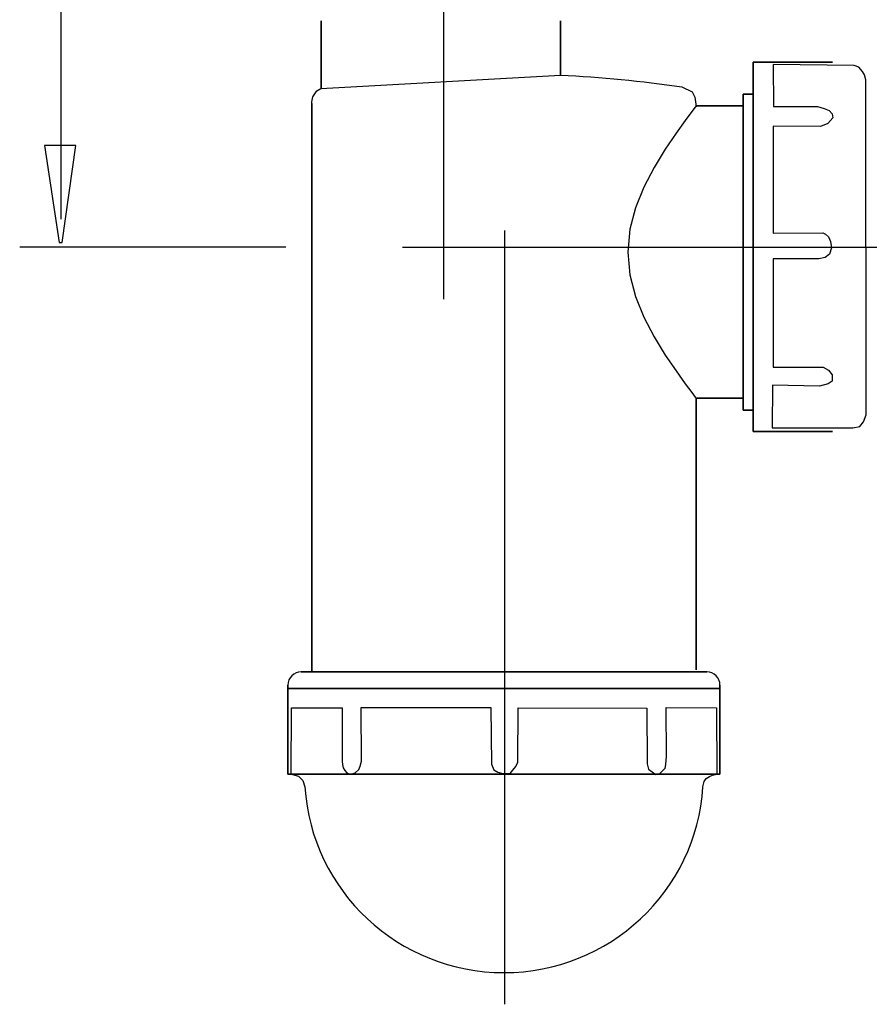
# Model space of a CAD drawing. Extents: x -28.6 to 28.6, y -38.2 to 38.2.
# Drawn here: x -26.4 to -4.5, y -38.2 to -12.8 of the extents above; entities that cross this region are included whole.
import ezdxf
from ezdxf.lldxf.tags import DXFTag

# ---------------------------------------------------------------- set-up
doc = ezdxf.new("R2010")
doc.units = 0
doc.header["$MEASUREMENT"] = 0
doc.layers.add('DEFAULT_1', color=7, linetype='CONTINUOUS')
tags = doc.linetypes.add('NEW_LINE1', pattern=[1.2, 0.5, -0.3, 0.1, -0.3]).pattern_tags.tags
tags[10:11] = [DXFTag(74, 4), DXFTag(75, 0), DXFTag(340, '0'), DXFTag(46, 1.0), DXFTag(50, 0.0), DXFTag(44, 0.0), DXFTag(45, 0.0)]
tags[8:9] = [DXFTag(74, 4), DXFTag(75, 0), DXFTag(340, '0'), DXFTag(46, 1.0), DXFTag(50, 0.0), DXFTag(44, 0.0), DXFTag(45, 0.0)]
tags[6:7] = [DXFTag(74, 4), DXFTag(75, 0), DXFTag(340, '0'), DXFTag(46, 1.0), DXFTag(50, 0.0), DXFTag(44, 0.0), DXFTag(45, 0.0)]
tags[4:5] = [DXFTag(74, 4), DXFTag(75, 0), DXFTag(340, '0'), DXFTag(46, 1.0), DXFTag(50, 0.0), DXFTag(44, 0.0), DXFTag(45, 0.0)]
tags = doc.linetypes.add('NEW_LINE2', pattern=[1.2, 0.5, -0.3, 0.1, -0.3]).pattern_tags.tags
tags[10:11] = [DXFTag(74, 4), DXFTag(75, 0), DXFTag(340, '0'), DXFTag(46, 1.0), DXFTag(50, 0.0), DXFTag(44, 0.0), DXFTag(45, 0.0)]
tags[8:9] = [DXFTag(74, 4), DXFTag(75, 0), DXFTag(340, '0'), DXFTag(46, 1.0), DXFTag(50, 0.0), DXFTag(44, 0.0), DXFTag(45, 0.0)]
tags[6:7] = [DXFTag(74, 4), DXFTag(75, 0), DXFTag(340, '0'), DXFTag(46, 1.0), DXFTag(50, 0.0), DXFTag(44, 0.0), DXFTag(45, 0.0)]
tags[4:5] = [DXFTag(74, 4), DXFTag(75, 0), DXFTag(340, '0'), DXFTag(46, 1.0), DXFTag(50, 0.0), DXFTag(44, 0.0), DXFTag(45, 0.0)]
tags = doc.linetypes.add('NEW_LINE3', pattern=[1.2, 0.5, -0.3, 0.1, -0.3]).pattern_tags.tags
tags[10:11] = [DXFTag(74, 4), DXFTag(75, 0), DXFTag(340, '0'), DXFTag(46, 1.0), DXFTag(50, 0.0), DXFTag(44, 0.0), DXFTag(45, 0.0)]
tags[8:9] = [DXFTag(74, 4), DXFTag(75, 0), DXFTag(340, '0'), DXFTag(46, 1.0), DXFTag(50, 0.0), DXFTag(44, 0.0), DXFTag(45, 0.0)]
tags[6:7] = [DXFTag(74, 4), DXFTag(75, 0), DXFTag(340, '0'), DXFTag(46, 1.0), DXFTag(50, 0.0), DXFTag(44, 0.0), DXFTag(45, 0.0)]
tags[4:5] = [DXFTag(74, 4), DXFTag(75, 0), DXFTag(340, '0'), DXFTag(46, 1.0), DXFTag(50, 0.0), DXFTag(44, 0.0), DXFTag(45, 0.0)]

msp = doc.modelspace()

# ---------------------------------------------------------------- linework, layer by layer
at = {"layer": 'DEFAULT_1', "color": 250, "linetype": 'NEW_LINE1'}
msp.add_open_spline([(-15.4522, 28.3212), (-15.4522, 28.3212), (-15.4522, -20.0297), (-15.4522, -20.0297)], degree=3, dxfattribs=at)
at = {"layer": 'DEFAULT_1', "color": 250}
for points in [[(-25.3165, 11.064), (-25.3165, 11.064), (-25.3165, -17.9743), (-25.3165, -17.9743)], [(-19.5159, -18.6952), (-19.5159, -18.6952), (-26.3756, -18.6952), (-26.3756, -18.6952)], [(-19.1181, -29.6417), (-19.3074, -29.6417), (-19.4609, -29.7942), (-19.4609, -29.9825)], [(-8.3206, -29.9825), (-8.3206, -29.7942), (-8.474, -29.6417), (-8.6632, -29.6417)]]:
    msp.add_open_spline(points, degree=3, dxfattribs=at)
for points, knots in [([(-18.604, -14.6017), (-18.604, -14.6017), (-18.604, -12.8539), (-18.604, -12.8539), (-18.604, -12.8539), (-18.604, -12.8539), (-18.604, -14.6017), (-18.604, -14.6017)], [0, 0, 0, 0, 0.3333333, 0.3333333, 0.3333333, 0.3333333, 1, 1, 1, 1]), ([(-12.4339, -14.256), (-12.4339, -14.256), (-12.4339, -12.8539), (-12.4339, -12.8539), (-12.4339, -12.8539), (-12.4339, -12.8539), (-12.4339, -14.256), (-12.4339, -14.256)], [0, 0, 0, 0, 0.3333333, 0.3333333, 0.3333333, 0.3333333, 1, 1, 1, 1]), ([(-5.4158, -13.9226), (-5.4158, -13.9226), (-7.4627, -13.9226), (-7.4627, -13.9226), (-7.4627, -13.9226), (-7.4627, -13.9226), (-7.4627, -23.4411), (-7.4627, -23.4411), (-7.4627, -23.4411), (-7.4627, -23.4411), (-5.4158, -23.4411), (-5.4158, -23.4411), (-5.4158, -23.4411), (-5.4158, -23.4411), (-7.4627, -23.4411), (-7.4627, -23.4411), (-7.4627, -23.4411), (-7.4627, -23.4411), (-7.4627, -13.9226), (-7.4627, -13.9226), (-7.4627, -13.9226), (-7.4627, -13.9226), (-5.4158, -13.9226), (-5.4158, -13.9226)], [0, 0, 0, 0, 0.1428571, 0.1428571, 0.1428571, 0.1428571, 0.2857143, 0.2857143, 0.2857143, 0.2857143, 0.4285714, 0.4285714, 0.4285714, 0.4285714, 0.5714286, 0.5714286, 0.5714286, 0.5714286, 0.7142857, 0.7142857, 0.7142857, 0.7142857, 1, 1, 1, 1]), ([(-6.9509, -18.3357), (-6.9509, -18.3357), (-6.9509, -15.5703), (-6.9509, -15.5703), (-6.9509, -15.5703), (-6.9509, -15.5703), (-5.726, -15.5842), (-5.726, -15.5842), (-5.726, -15.5842), (-5.726, -15.5842), (-5.5439, -15.5062), (-5.5439, -15.5062), (-5.5439, -15.5062), (-5.5439, -15.5062), (-5.4097, -15.36), (-5.4097, -15.36), (-5.4097, -15.36), (-5.4097, -15.36), (-5.4289, -15.2528), (-5.4289, -15.2528), (-5.4289, -15.2528), (-5.4289, -15.2528), (-5.5055, -15.165), (-5.5055, -15.165), (-5.5055, -15.165), (-5.5055, -15.165), (-5.6302, -15.1162), (-5.6302, -15.1162), (-5.6302, -15.1162), (-5.6302, -15.1162), (-5.8028, -15.0675), (-5.8028, -15.0675), (-5.8028, -15.0675), (-5.8028, -15.0675), (-6.9436, -15.0675), (-6.9436, -15.0675), (-6.9436, -15.0675), (-6.9436, -15.0675), (-6.9532, -13.9856), (-6.9532, -13.9856), (-6.9532, -13.9856), (-6.9532, -13.9856), (-4.8632, -14.005), (-4.8632, -14.005), (-4.8632, -14.005), (-4.8632, -14.005), (-4.7386, -14.0538), (-4.7386, -14.0538), (-4.7386, -14.0538), (-4.7386, -14.0538), (-4.6427, -14.161), (-4.6427, -14.161), (-4.6427, -14.161), (-4.6427, -14.161), (-4.5948, -14.2487), (-4.5948, -14.2487), (-4.5948, -14.2487), (-4.5948, -14.2487), (-4.5563, -14.3754), (-4.5563, -14.3754), (-4.5563, -14.3754), (-4.5563, -14.3754), (-4.5494, -23.019), (-4.5494, -23.019), (-4.5494, -23.019), (-4.5494, -23.019), (-4.616, -23.1968), (-4.616, -23.1968), (-4.616, -23.1968), (-4.616, -23.1968), (-4.7173, -23.3171), (-4.7173, -23.3171), (-4.7173, -23.3171), (-4.7173, -23.3171), (-4.8947, -23.3514), (-4.8947, -23.3514), (-4.8947, -23.3514), (-4.8947, -23.3514), (-6.9731, -23.3514), (-6.9731, -23.3514), (-6.9731, -23.3514), (-6.9731, -23.3514), (-6.9646, -22.2519), (-6.9646, -22.2519), (-6.9646, -22.2519), (-6.9646, -22.2519), (-5.7565, -22.2777), (-5.7565, -22.2777), (-5.7565, -22.2777), (-5.7565, -22.2777), (-5.5283, -22.2176), (-5.5283, -22.2176), (-5.5283, -22.2176), (-5.5283, -22.2176), (-5.427, -22.1488), (-5.427, -22.1488), (-5.427, -22.1488), (-5.427, -22.1488), (-5.427, -22.0715), (-5.427, -22.0715), (-5.427, -22.0715), (-5.427, -22.0715), (-5.427, -21.9857), (-5.427, -21.9857), (-5.427, -21.9857), (-5.427, -21.9857), (-5.5199, -21.8654), (-5.5199, -21.8654), (-5.5199, -21.8654), (-5.5199, -21.8654), (-5.6636, -21.7881), (-5.6636, -21.7881), (-5.6636, -21.7881), (-5.6636, -21.7881), (-5.7481, -21.7881), (-5.7481, -21.7881), (-5.7481, -21.7881), (-5.7481, -21.7881), (-6.9477, -21.7881), (-6.9477, -21.7881), (-6.9477, -21.7881), (-6.9477, -21.7881), (-6.9477, -18.9965), (-6.9477, -18.9965), (-6.9477, -18.9965), (-6.9477, -18.9965), (-5.7733, -18.9965), (-5.7733, -18.9965), (-5.7733, -18.9965), (-5.7733, -18.9965), (-5.6128, -18.9621), (-5.6128, -18.9621), (-5.6128, -18.9621), (-5.6128, -18.9621), (-5.4946, -18.8762), (-5.4946, -18.8762), (-5.4946, -18.8762), (-5.4946, -18.8762), (-5.4438, -18.7131), (-5.4438, -18.7131), (-5.4438, -18.7131), (-5.4438, -18.7131), (-5.4692, -18.5498), (-5.4692, -18.5498), (-5.4692, -18.5498), (-5.4692, -18.5498), (-5.5199, -18.4296), (-5.5199, -18.4296), (-5.5199, -18.4296), (-5.5199, -18.4296), (-5.5959, -18.3608), (-5.5959, -18.3608), (-5.5959, -18.3608), (-5.5959, -18.3608), (-5.672, -18.3265), (-5.672, -18.3265), (-5.672, -18.3265), (-5.672, -18.3265), (-6.9509, -18.3357), (-6.9509, -18.3357)], [0, 0, 0, 0, 0.0243902, 0.0243902, 0.0243902, 0.0243902, 0.0487805, 0.0487805, 0.0487805, 0.0487805, 0.0731707, 0.0731707, 0.0731707, 0.0731707, 0.097561, 0.097561, 0.097561, 0.097561, 0.1219512, 0.1219512, 0.1219512, 0.1219512, 0.1463415, 0.1463415, 0.1463415, 0.1463415, 0.1707317, 0.1707317, 0.1707317, 0.1707317, 0.195122, 0.195122, 0.195122, 0.195122, 0.2195122, 0.2195122, 0.2195122, 0.2195122, 0.2439024, 0.2439024, 0.2439024, 0.2439024, 0.2682927, 0.2682927, 0.2682927, 0.2682927, 0.2926829, 0.2926829, 0.2926829, 0.2926829, 0.3170732, 0.3170732, 0.3170732, 0.3170732, 0.3414634, 0.3414634, 0.3414634, 0.3414634, 0.3658537, 0.3658537, 0.3658537, 0.3658537, 0.3902439, 0.3902439, 0.3902439, 0.3902439, 0.4146341, 0.4146341, 0.4146341, 0.4146341, 0.4390244, 0.4390244, 0.4390244, 0.4390244, 0.4634146, 0.4634146, 0.4634146, 0.4634146, 0.4878049, 0.4878049, 0.4878049, 0.4878049, 0.5121951, 0.5121951, 0.5121951, 0.5121951, 0.5365854, 0.5365854, 0.5365854, 0.5365854, 0.5609756, 0.5609756, 0.5609756, 0.5609756, 0.5853659, 0.5853659, 0.5853659, 0.5853659, 0.6097561, 0.6097561, 0.6097561, 0.6097561, 0.6341463, 0.6341463, 0.6341463, 0.6341463, 0.6585366, 0.6585366, 0.6585366, 0.6585366, 0.6829268, 0.6829268, 0.6829268, 0.6829268, 0.7073171, 0.7073171, 0.7073171, 0.7073171, 0.7317073, 0.7317073, 0.7317073, 0.7317073, 0.7560976, 0.7560976, 0.7560976, 0.7560976, 0.7804878, 0.7804878, 0.7804878, 0.7804878, 0.804878, 0.804878, 0.804878, 0.804878, 0.8292683, 0.8292683, 0.8292683, 0.8292683, 0.8536585, 0.8536585, 0.8536585, 0.8536585, 0.8780488, 0.8780488, 0.8780488, 0.8780488, 0.902439, 0.902439, 0.902439, 0.902439, 0.9268293, 0.9268293, 0.9268293, 0.9268293, 0.9512195, 0.9512195, 0.9512195, 0.9512195, 1, 1, 1, 1]), ([(-18.844, -15.0138), (-18.844, -15.0138), (-18.844, -14.9471), (-18.844, -14.9471), (-18.844, -14.9471), (-18.844, -14.9471), (-18.8143, -14.8207), (-18.8143, -14.8207), (-18.8143, -14.8207), (-18.8143, -14.8207), (-18.7108, -14.6614), (-18.7108, -14.6614), (-18.7108, -14.6614), (-18.7108, -14.6614), (-18.6072, -14.6049), (-18.6072, -14.6049), (-18.6072, -14.6049), (-18.6072, -14.6049), (-12.4339, -14.256), (-12.4339, -14.256), (-12.4339, -14.256), (-11.3855, -14.3052), (-10.3402, -14.4077), (-9.3022, -14.563), (-9.3022, -14.563), (-9.3022, -14.563), (-9.0409, -14.6912), (-9.0409, -14.6912), (-9.0409, -14.6912), (-9.0409, -14.6912), (-8.9686, -14.825), (-8.9686, -14.825), (-8.9686, -14.825), (-8.9686, -14.825), (-8.9479, -14.9486), (-8.9479, -14.9486), (-8.9479, -14.9486), (-8.9479, -14.9486), (-8.9376, -15.0721), (-8.9376, -15.0721)], [0, 0, 0, 0, 0.0909091, 0.0909091, 0.0909091, 0.0909091, 0.1818182, 0.1818182, 0.1818182, 0.1818182, 0.2727273, 0.2727273, 0.2727273, 0.2727273, 0.3636364, 0.3636364, 0.3636364, 0.3636364, 0.4545455, 0.4545455, 0.4545455, 0.4545455, 0.5454545, 0.5454545, 0.5454545, 0.5454545, 0.6363636, 0.6363636, 0.6363636, 0.6363636, 0.7272727, 0.7272727, 0.7272727, 0.7272727, 0.8181818, 0.8181818, 0.8181818, 0.8181818, 1, 1, 1, 1]), ([(-7.7206, -14.7457), (-7.7206, -14.7457), (-7.4636, -14.7457), (-7.4636, -14.7457), (-7.4636, -14.7457), (-7.4636, -14.7457), (-7.7206, -14.7457), (-7.7206, -14.7457), (-7.7206, -14.7457), (-7.7206, -14.7457), (-7.7206, -15.0525), (-7.7206, -15.0525), (-7.7206, -15.0525), (-7.7206, -15.0525), (-8.9376, -15.0525), (-8.9376, -15.0525), (-8.9376, -15.0525), (-8.9376, -15.0525), (-7.7206, -15.0525), (-7.7206, -15.0525), (-7.7206, -15.0525), (-7.7206, -15.0525), (-7.7206, -22.5857), (-7.7206, -22.5857), (-7.7206, -22.5857), (-7.7206, -22.5857), (-8.9376, -22.5857), (-8.9376, -22.5857), (-8.9376, -22.5857), (-8.9376, -22.5857), (-8.9376, -29.59), (-8.9376, -29.59), (-8.9376, -29.59), (-8.9376, -29.59), (-8.9376, -22.5857), (-8.9376, -22.5857), (-8.9376, -22.5857), (-8.9376, -22.5857), (-7.7206, -22.5857), (-7.7206, -22.5857), (-7.7206, -22.5857), (-7.7206, -22.5857), (-7.7206, -22.8924), (-7.7206, -22.8924), (-7.7206, -22.8924), (-7.7206, -22.8924), (-7.4636, -22.8924), (-7.4636, -22.8924), (-7.4636, -22.8924), (-7.4636, -22.8924), (-7.7206, -22.8924), (-7.7206, -22.8924), (-7.7206, -22.8924), (-7.7206, -22.8924), (-7.7206, -22.5857), (-7.7206, -22.5857), (-7.7206, -22.5857), (-7.7206, -22.5857), (-7.7206, -15.0525), (-7.7206, -15.0525), (-7.7206, -15.0525), (-7.7206, -15.0525), (-7.7206, -14.7457), (-7.7206, -14.7457)], [0, 0, 0, 0, 0.0588235, 0.0588235, 0.0588235, 0.0588235, 0.1176471, 0.1176471, 0.1176471, 0.1176471, 0.1764706, 0.1764706, 0.1764706, 0.1764706, 0.2352941, 0.2352941, 0.2352941, 0.2352941, 0.2941176, 0.2941176, 0.2941176, 0.2941176, 0.3529412, 0.3529412, 0.3529412, 0.3529412, 0.4117647, 0.4117647, 0.4117647, 0.4117647, 0.4705882, 0.4705882, 0.4705882, 0.4705882, 0.5294118, 0.5294118, 0.5294118, 0.5294118, 0.5882353, 0.5882353, 0.5882353, 0.5882353, 0.6470588, 0.6470588, 0.6470588, 0.6470588, 0.7058824, 0.7058824, 0.7058824, 0.7058824, 0.7647059, 0.7647059, 0.7647059, 0.7647059, 0.8235294, 0.8235294, 0.8235294, 0.8235294, 0.8823529, 0.8823529, 0.8823529, 0.8823529, 1, 1, 1, 1]), ([(-18.8439, -29.6359), (-18.8439, -29.6359), (-18.8439, -14.9842), (-18.8439, -14.9842), (-18.8439, -14.9842), (-18.8439, -14.9842), (-18.8439, -29.6359), (-18.8439, -29.6359)], [0, 0, 0, 0, 0.3333333, 0.3333333, 0.3333333, 0.3333333, 1, 1, 1, 1]), ([(-8.9376, -15.0525), (-8.9376, -15.0525), (-8.96, -15.0817), (-8.96, -15.0817), (-8.96, -15.0817), (-8.96, -15.0817), (-9.0476, -15.1968), (-9.0476, -15.1968), (-9.0476, -15.1968), (-9.0476, -15.1968), (-9.2164, -15.4232), (-9.2164, -15.4232), (-9.2164, -15.4232), (-9.2164, -15.4232), (-9.454, -15.7544), (-9.454, -15.7544), (-9.454, -15.7544), (-9.454, -15.7544), (-9.7312, -16.1668), (-9.7312, -16.1668), (-9.7312, -16.1668), (-9.7312, -16.1668), (-10.0173, -16.6366), (-10.0173, -16.6366), (-10.0173, -16.6366), (-10.0173, -16.6366), (-10.282, -17.1447), (-10.282, -17.1447), (-10.282, -17.1447), (-10.282, -17.1447), (-10.4981, -17.6754), (-10.4981, -17.6754), (-10.4981, -17.6754), (-10.4981, -17.6754), (-10.6448, -18.232), (-10.6448, -18.232), (-10.6448, -18.232), (-10.6448, -18.232), (-10.699, -18.8173), (-10.699, -18.8173), (-10.699, -18.8173), (-10.699, -18.8173), (-10.6453, -19.4036), (-10.6453, -19.4036), (-10.6453, -19.4036), (-10.6453, -19.4036), (-10.4983, -19.9621), (-10.4983, -19.9621), (-10.4983, -19.9621), (-10.4983, -19.9621), (-10.2817, -20.4941), (-10.2817, -20.4941), (-10.2817, -20.4941), (-10.2817, -20.4941), (-10.0162, -21.0032), (-10.0162, -21.0032), (-10.0162, -21.0032), (-10.0162, -21.0032), (-9.7301, -21.4732), (-9.7301, -21.4732), (-9.7301, -21.4732), (-9.7301, -21.4732), (-9.4535, -21.8844), (-9.4535, -21.8844), (-9.4535, -21.8844), (-9.4535, -21.8844), (-9.2167, -22.2145), (-9.2167, -22.2145), (-9.2167, -22.2145), (-9.2167, -22.2145), (-9.0483, -22.4406), (-9.0483, -22.4406), (-9.0483, -22.4406), (-9.0483, -22.4406), (-8.9602, -22.5561), (-8.9602, -22.5561), (-8.9602, -22.5561), (-8.9602, -22.5561), (-8.9376, -22.5857), (-8.9376, -22.5857)], [0, 0, 0, 0, 0.047619, 0.047619, 0.047619, 0.047619, 0.0952381, 0.0952381, 0.0952381, 0.0952381, 0.1428571, 0.1428571, 0.1428571, 0.1428571, 0.1904762, 0.1904762, 0.1904762, 0.1904762, 0.2380952, 0.2380952, 0.2380952, 0.2380952, 0.2857143, 0.2857143, 0.2857143, 0.2857143, 0.3333333, 0.3333333, 0.3333333, 0.3333333, 0.3809524, 0.3809524, 0.3809524, 0.3809524, 0.4285714, 0.4285714, 0.4285714, 0.4285714, 0.4761905, 0.4761905, 0.4761905, 0.4761905, 0.5238095, 0.5238095, 0.5238095, 0.5238095, 0.5714286, 0.5714286, 0.5714286, 0.5714286, 0.6190476, 0.6190476, 0.6190476, 0.6190476, 0.6666667, 0.6666667, 0.6666667, 0.6666667, 0.7142857, 0.7142857, 0.7142857, 0.7142857, 0.7619048, 0.7619048, 0.7619048, 0.7619048, 0.8095238, 0.8095238, 0.8095238, 0.8095238, 0.8571429, 0.8571429, 0.8571429, 0.8571429, 0.9047619, 0.9047619, 0.9047619, 0.9047619, 1, 1, 1, 1]), ([(-24.9297, -16.0729), (-24.9297, -16.0729), (-25.2826, -18.5729), (-25.2826, -18.5729), (-25.2826, -18.5729), (-25.2826, -18.5729), (-25.3609, -18.5729), (-25.3609, -18.5729), (-25.3609, -18.5729), (-25.3609, -18.5729), (-25.7372, -16.0729), (-25.7372, -16.0729), (-25.7372, -16.0729), (-25.7372, -16.0729), (-24.9297, -16.0729), (-24.9297, -16.0729)], [0, 0, 0, 0, 0.2, 0.2, 0.2, 0.2, 0.4, 0.4, 0.4, 0.4, 0.6, 0.6, 0.6, 0.6, 1, 1, 1, 1]), ([(-19.1181, -29.6417), (-19.1181, -29.6417), (-18.9816, -29.6417), (-18.9816, -29.6417), (-18.9816, -29.6417), (-18.9816, -29.6417), (-8.6632, -29.6417), (-8.6632, -29.6417), (-8.6632, -29.6417), (-8.6632, -29.6417), (-19.1181, -29.6417), (-19.1181, -29.6417)], [0, 0, 0, 0, 0.25, 0.25, 0.25, 0.25, 0.5, 0.5, 0.5, 0.5, 1, 1, 1, 1]), ([(-19.4609, -32.2834), (-19.4609, -32.2834), (-8.3206, -32.2834), (-8.3206, -32.2834), (-8.3206, -32.2834), (-8.3206, -32.2834), (-8.3206, -30.0677), (-8.3206, -30.0677), (-8.3206, -30.0677), (-8.3206, -30.0677), (-19.4609, -30.0677), (-19.4609, -30.0677), (-19.4609, -30.0677), (-19.4609, -30.0677), (-19.4609, -29.9825), (-19.4609, -29.9825), (-19.4609, -29.9825), (-19.4609, -29.9825), (-19.4609, -30.0677), (-19.4609, -30.0677), (-19.4609, -30.0677), (-19.4609, -30.0677), (-8.3206, -30.0677), (-8.3206, -30.0677), (-8.3206, -30.0677), (-8.3206, -30.0677), (-8.3206, -29.9825), (-8.3206, -29.9825), (-8.3206, -29.9825), (-8.3206, -29.9825), (-8.3206, -30.0677), (-8.3206, -30.0677), (-8.3206, -30.0677), (-8.3206, -30.0677), (-8.3206, -32.2834), (-8.3206, -32.2834), (-8.3206, -32.2834), (-8.3206, -32.2834), (-19.4609, -32.2834), (-19.4609, -32.2834), (-19.4609, -32.2834), (-19.4609, -32.2834), (-19.4609, -30.0677), (-19.4609, -30.0677), (-19.4609, -30.0677), (-19.4609, -30.0677), (-19.4609, -32.2834), (-19.4609, -32.2834)], [0, 0, 0, 0, 0.0769231, 0.0769231, 0.0769231, 0.0769231, 0.1538462, 0.1538462, 0.1538462, 0.1538462, 0.2307692, 0.2307692, 0.2307692, 0.2307692, 0.3076923, 0.3076923, 0.3076923, 0.3076923, 0.3846154, 0.3846154, 0.3846154, 0.3846154, 0.4615385, 0.4615385, 0.4615385, 0.4615385, 0.5384615, 0.5384615, 0.5384615, 0.5384615, 0.6153846, 0.6153846, 0.6153846, 0.6153846, 0.6923077, 0.6923077, 0.6923077, 0.6923077, 0.7692308, 0.7692308, 0.7692308, 0.7692308, 0.8461538, 0.8461538, 0.8461538, 0.8461538, 1, 1, 1, 1]), ([(-19.3794, -32.2951), (-19.3794, -32.2951), (-19.3703, -30.5684), (-19.3703, -30.5684), (-19.3703, -30.5684), (-19.3703, -30.5684), (-18.0617, -30.5684), (-18.0617, -30.5684), (-18.0617, -30.5684), (-18.0617, -30.5684), (-18.0643, -31.9425), (-18.0643, -31.9425), (-18.0643, -31.9425), (-18.0643, -31.9425), (-18.0565, -32.0307), (-18.0565, -32.0307), (-18.0565, -32.0307), (-18.0565, -32.0307), (-18.0337, -32.113), (-18.0337, -32.113), (-18.0337, -32.113), (-18.0337, -32.113), (-17.997, -32.1837), (-17.997, -32.1837), (-17.997, -32.1837), (-17.997, -32.1837), (-17.9486, -32.2378), (-17.9486, -32.2378), (-17.9486, -32.2378), (-17.9486, -32.2378), (-17.8914, -32.2719), (-17.8914, -32.2719), (-17.8914, -32.2719), (-17.8914, -32.2719), (-17.8293, -32.2834), (-17.8293, -32.2834), (-17.8293, -32.2834), (-17.8293, -32.2834), (-17.723, -32.2486), (-17.723, -32.2486), (-17.723, -32.2486), (-17.723, -32.2486), (-17.6343, -32.1601), (-17.6343, -32.1601), (-17.6343, -32.1601), (-17.6343, -32.1601), (-17.5948, -32.0717), (-17.5948, -32.0717), (-17.5948, -32.0717), (-17.5948, -32.0717), (-17.5652, -31.9442), (-17.5652, -31.9442), (-17.5652, -31.9442), (-17.5652, -31.9442), (-17.5752, -30.5596), (-17.5752, -30.5596), (-17.5752, -30.5596), (-17.5752, -30.5596), (-14.2243, -30.5596), (-14.2243, -30.5596), (-14.2243, -30.5596), (-14.2243, -30.5596), (-14.2145, -32.0226), (-14.2145, -32.0226), (-14.2145, -32.0226), (-14.2145, -32.0226), (-14.1554, -32.17), (-14.1554, -32.17), (-14.1554, -32.17), (-14.1554, -32.17), (-14.0471, -32.2289), (-14.0471, -32.2289), (-14.0471, -32.2289), (-14.0471, -32.2289), (-13.9189, -32.2583), (-13.9189, -32.2583), (-13.9189, -32.2583), (-13.9189, -32.2583), (-13.7317, -32.2583), (-13.7317, -32.2583), (-13.7317, -32.2583), (-13.7317, -32.2583), (-13.6626, -32.1798), (-13.6626, -32.1798), (-13.6626, -32.1798), (-13.6626, -32.1798), (-13.5839, -32.0816), (-13.5839, -32.0816), (-13.5839, -32.0816), (-13.5839, -32.0816), (-13.5346, -31.9736), (-13.5346, -31.9736), (-13.5346, -31.9736), (-13.5346, -31.9736), (-13.5246, -30.5693), (-13.5246, -30.5693), (-13.5246, -30.5693), (-13.5246, -30.5693), (-10.2035, -30.5791), (-10.2035, -30.5791), (-10.2035, -30.5791), (-10.2035, -30.5791), (-10.1937, -32.0128), (-10.1937, -32.0128), (-10.1937, -32.0128), (-10.1937, -32.0128), (-10.1641, -32.1503), (-10.1641, -32.1503), (-10.1641, -32.1503), (-10.1641, -32.1503), (-9.9769, -32.2878), (-9.9769, -32.2878), (-9.9769, -32.2878), (-9.9769, -32.2878), (-9.8783, -32.2681), (-9.8783, -32.2681), (-9.8783, -32.2681), (-9.8783, -32.2681), (-9.7305, -32.1209), (-9.7305, -32.1209), (-9.7305, -32.1209), (-9.7305, -32.1209), (-9.7207, -32.0325), (-9.7207, -32.0325), (-9.7207, -32.0325), (-9.7207, -32.0325), (-9.7009, -31.8164), (-9.7009, -31.8164), (-9.7009, -31.8164), (-9.7009, -31.8164), (-9.7107, -30.5596), (-9.7107, -30.5596), (-9.7107, -30.5596), (-9.7107, -30.5596), (-8.4099, -30.5693), (-8.4099, -30.5693), (-8.4099, -30.5693), (-8.4099, -30.5693), (-8.4001, -32.2976), (-8.4001, -32.2976)], [0, 0, 0, 0, 0.0277778, 0.0277778, 0.0277778, 0.0277778, 0.0555556, 0.0555556, 0.0555556, 0.0555556, 0.0833333, 0.0833333, 0.0833333, 0.0833333, 0.1111111, 0.1111111, 0.1111111, 0.1111111, 0.1388889, 0.1388889, 0.1388889, 0.1388889, 0.1666667, 0.1666667, 0.1666667, 0.1666667, 0.1944444, 0.1944444, 0.1944444, 0.1944444, 0.2222222, 0.2222222, 0.2222222, 0.2222222, 0.25, 0.25, 0.25, 0.25, 0.2777778, 0.2777778, 0.2777778, 0.2777778, 0.3055556, 0.3055556, 0.3055556, 0.3055556, 0.3333333, 0.3333333, 0.3333333, 0.3333333, 0.3611111, 0.3611111, 0.3611111, 0.3611111, 0.3888889, 0.3888889, 0.3888889, 0.3888889, 0.4166667, 0.4166667, 0.4166667, 0.4166667, 0.4444444, 0.4444444, 0.4444444, 0.4444444, 0.4722222, 0.4722222, 0.4722222, 0.4722222, 0.5, 0.5, 0.5, 0.5, 0.5277778, 0.5277778, 0.5277778, 0.5277778, 0.5555556, 0.5555556, 0.5555556, 0.5555556, 0.5833333, 0.5833333, 0.5833333, 0.5833333, 0.6111111, 0.6111111, 0.6111111, 0.6111111, 0.6388889, 0.6388889, 0.6388889, 0.6388889, 0.6666667, 0.6666667, 0.6666667, 0.6666667, 0.6944444, 0.6944444, 0.6944444, 0.6944444, 0.7222222, 0.7222222, 0.7222222, 0.7222222, 0.75, 0.75, 0.75, 0.75, 0.7777778, 0.7777778, 0.7777778, 0.7777778, 0.8055556, 0.8055556, 0.8055556, 0.8055556, 0.8333333, 0.8333333, 0.8333333, 0.8333333, 0.8611111, 0.8611111, 0.8611111, 0.8611111, 0.8888889, 0.8888889, 0.8888889, 0.8888889, 0.9166667, 0.9166667, 0.9166667, 0.9166667, 0.9444444, 0.9444444, 0.9444444, 0.9444444, 1, 1, 1, 1]), ([(-19.3445, -32.2916), (-19.3445, -32.2916), (-19.1903, -32.3285), (-19.1903, -32.3285), (-19.1903, -32.3285), (-19.1903, -32.3285), (-19.0793, -32.4452), (-19.0793, -32.4452), (-19.0793, -32.4452), (-19.0793, -32.4452), (-19.0223, -32.6029), (-19.0223, -32.6029), (-19.0223, -32.6029), (-18.8526, -35.2975), (-16.6056, -37.3965), (-13.8907, -37.3965), (-13.8907, -37.3965), (-11.1758, -37.3965), (-8.9287, -35.2975), (-8.7591, -32.6029), (-8.7591, -32.6029), (-8.7591, -32.6029), (-8.7289, -32.4724), (-8.7289, -32.4724), (-8.7289, -32.4724), (-8.7289, -32.4724), (-8.6725, -32.3928), (-8.6725, -32.3928), (-8.6725, -32.3928), (-8.6725, -32.3928), (-8.5927, -32.3399), (-8.5927, -32.3399), (-8.5927, -32.3399), (-8.5927, -32.3399), (-8.5163, -32.3035), (-8.5163, -32.3035), (-8.5163, -32.3035), (-8.5163, -32.3035), (-8.4398, -32.2902), (-8.4398, -32.2902)], [0, 0, 0, 0, 0.0909091, 0.0909091, 0.0909091, 0.0909091, 0.1818182, 0.1818182, 0.1818182, 0.1818182, 0.2727273, 0.2727273, 0.2727273, 0.2727273, 0.3636364, 0.3636364, 0.3636364, 0.3636364, 0.4545455, 0.4545455, 0.4545455, 0.4545455, 0.5454545, 0.5454545, 0.5454545, 0.5454545, 0.6363636, 0.6363636, 0.6363636, 0.6363636, 0.7272727, 0.7272727, 0.7272727, 0.7272727, 0.8181818, 0.8181818, 0.8181818, 0.8181818, 1, 1, 1, 1])]:
    msp.add_open_spline(points, degree=3, knots=knots, dxfattribs=at)
at = {"layer": 'DEFAULT_1', "color": 250, "linetype": 'NEW_LINE3'}
msp.add_open_spline([(-13.8749, -18.2632), (-13.8749, -18.2632), (-13.8749, -38.2129), (-13.8749, -38.2129)], degree=3, dxfattribs=at)
at = {"layer": 'DEFAULT_1', "color": 250, "linetype": 'NEW_LINE2'}
msp.add_open_spline([(-16.505, -18.6952), (-16.505, -18.6952), (28.5895, -18.6952), (28.5895, -18.6952)], degree=3, dxfattribs=at)

doc.saveas('drawing.dxf')
